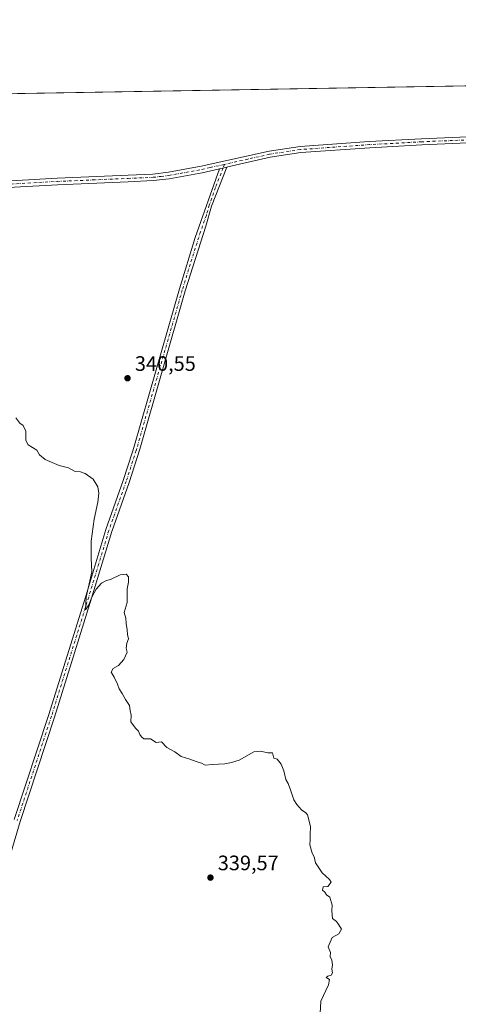
# Model space of a CAD drawing. Units: metres. Extents: x 618310 to 621779, y 4692422 to 4694794.
# Drawn here: x 619683 to 619893, y 4694322 to 4694794 of the extents above; entities that cross this region are included whole.
import ezdxf

# ---------------------------------------------------------------- set-up
doc = ezdxf.new("R2010")
doc.units = ezdxf.units.M
doc.header["$MEASUREMENT"] = 0
doc.linetypes.add('DGN Style 4', pattern=[2.6384748266838614, 1.318413404963828, -0.6592067024819142, 0.001648016756204785, -0.6592067024819142])
for name, color, linetype, lineweight in [('Camino Cxs', 7, 'Continuous', 0), ('Camino eje', 30, 'DGN Style 4', 13), ('Comarca CxS', 21, 'Continuous', 0), ('Comunidad Autónoma CxS', 142, 'Continuous', 0), ('Cultivos herbáceos CxS', 92, 'Continuous', 0), ('Cultivos leñosos CxS', 92, 'Continuous', 0), ('Curva de nivel normal', 30, 'Continuous', 0), ('Municipio CxS', 4, 'Continuous', 0), ('Provincia CxS', 1, 'Continuous', 0), ('Punto de cota en terreno', 7, 'Continuous', 0), ('Rótulo de punto de cota en terreno', 7, 'Continuous', 0)]:
    doc.layers.add(name, color=color, linetype=linetype, lineweight=lineweight)
doc.styles.add('Style-Arial', font='txt')

# ---------------------------------------------------------------- blocks, each defined once
blk = doc.blocks.new('*U12')
at = {"layer": 'Cultivos herbáceos CxS', "color": 92, "linetype": 'Continuous', "lineweight": 0}
blk.add_polyline3d([(618940.5504999999, 4694745.5134, 336.9594999999972), (620039.4324000003, 4694764.384, 342.0483999999997), (620035.6643000003, 4694749.3847, 341.8929999999964), (620023.7878999999, 4694722.621300001, 341.3203999999969), (620014.0277000006, 4694695.897299999, 340.8420000000042), (620006.3224999999, 4694663.521700001, 340.655899999998), (619993.4785000002, 4694573.0747, 340.2404999999999), (619983.2044000002, 4694569.476500001, 341.1995000000024), (619985.2591000004, 4694555.601700001, 341.8111999999965), (619981.6628999999, 4694538.128699999, 343.0665000000009), (619976.0119000003, 4694529.391899999, 342.9875000000029), (619965.2238999996, 4694463.612500001, 340.3938999999955), (619957.0038999999, 4694435.8621, 342.2393000000012), (619948.2715999996, 4694413.7641, 341.8723999999929), (619940.0516999997, 4694345.4147, 340.6172999999981), (619928.5077000001, 4694339.2423, 341.2286000000022), (619918.1687000003, 4694308.701500001, 343.0482999999949)], dxfattribs=at)
blk = doc.blocks.new('5PATER')
at = {"layer": 'Cultivos leñosos CxS', "linetype": 'Continuous', "lineweight": 0}
h = blk.add_hatch(color=51, dxfattribs=at)
edge = h.paths.add_edge_path()
edge.add_ellipse((0, 0), major_axis=(-0.1095731443231308, -0.1110710700762829), ratio=0.9994222409660322, start_angle=0, end_angle=360)
blk = doc.blocks.new('*U16')
at = {"layer": 'Camino Cxs', "color": 7, "linetype": 'Continuous', "lineweight": 0}
for points in [[(619659.5601000005, 4694715.380100001, 340.9513000000007), (619701.0301000001, 4694717.7401, 341.2746999999945), (619734.8601000002, 4694719.190099999, 341.700800000006), (619746.7100999998, 4694719.700099999, 341.8871000000072), (619754.1601, 4694720.590100001, 342.0013000000035), (619769.8601000002, 4694723.420100001, 342.2155999999959), (619802.3501000004, 4694730.670100001, 342.6744999999937), (619817.1801000005, 4694732.9001, 342.8445000000065), (619850.3201000001, 4694735.2301, 343.2030999999988), (619875.2600999996, 4694736.610099999, 343.5071000000025), (619901.0000999998, 4694737.640100001, 343.8374999999942)], [(619901.1700999998, 4694734.7301, 343.796199999997), (619875.4001000002, 4694733.700099999, 343.4746000000014), (619850.5000999998, 4694732.3201, 343.179999999993), (619817.5000999998, 4694730.0001, 342.8399999999965), (619802.8800999997, 4694727.800100001, 342.6731), (619782.6690999996, 4694723.163699999, 342.4869999999937), (619782.1299000002, 4694723.0396, 342.475900000005), (619778.5701000001, 4694722.220100001, 342.3902999999991), (619770.4200999998, 4694720.350099999, 342.1986000000034), (619754.6300999997, 4694717.5001, 342.0255999999936), (619746.9700999996, 4694716.5801, 341.8885000000009), (619734.9101, 4694716.0601, 341.6861000000063), (619701.1801000005, 4694714.620100001, 341.2464999999939), (619659.7701000003, 4694712.2601, 340.9245999999985)]]:
    blk.add_polyline3d(points, dxfattribs=at)

msp = doc.modelspace()

# ---------------------------------------------------------------- linework, layer by layer
at = {"layer": 'Camino Cxs', "color": 7, "linetype": 'Continuous', "lineweight": 0, "extrusion": (-0.02282979723521872, -0.005255637624822739, 0.9997255516547306), "elevation": -38480.88149261697, "flags": 128}
msp.add_lwpolyline([(-4436014.217252089, 1656755.686027328), (-4436014.21725209, 1656759.339940799)], dxfattribs=at)
msp.add_lwpolyline([(-4436014.217252089, 1656755.686027328), (-4436014.21725209, 1656759.339940799)], dxfattribs=at)
at = {"layer": 'Camino Cxs', "color": 7, "linetype": 'Continuous', "lineweight": 0}
for points in [[(619551.1801000005, 4694715.380100001, 340.6258999999991), (619552.1401000004, 4694712.360099999, 340.6058000000049), (619554.0401, 4694709.020099999, 340.5669999999955), (619557.0900999998, 4694707.720100001, 340.5234000000055), (619576.9901000002, 4694708.090100001, 340.5038999999961), (619586.9501, 4694708.870100001, 340.5377000000008), (619611.8201000001, 4694711.6501, 340.6367000000027), (619659.5601000005, 4694715.380100001, 340.9513000000007), (619701.0301000001, 4694717.7401, 341.2746999999945), (619734.8601000002, 4694719.190099999, 341.700800000006), (619746.7100999998, 4694719.700099999, 341.8871000000072), (619754.1601, 4694720.590100001, 342.0013000000035), (619769.8601000002, 4694723.420100001, 342.2155999999959), (619802.3501000004, 4694730.670100001, 342.6744999999937), (619817.1801000005, 4694732.9001, 342.8445000000065), (619850.3201000001, 4694735.2301, 343.2030999999988), (619875.2600999996, 4694736.610099999, 343.5071000000025), (619901.0000999998, 4694737.640100001, 343.8374999999942), (619931.5301000001, 4694739.880100001, 344.1428000000014), (619946.4200999998, 4694741.690099999, 344.202099999995), (619960.6201, 4694744.280099999, 343.7140000000072), (619982.4401000004, 4694749.0101, 343.0316000000021), (620020.1801000005, 4694759.630100001, 342.3984999999957), (620035.7801000001, 4694764.320800001, 342.1073000000033)], [(620046.6837999999, 4694764.508400001, 341.7131999999983), (620045.8201000001, 4694764.290100001, 341.7526999999973), (620020.9901000002, 4694756.8301, 342.3090999999986), (619983.1501000002, 4694746.1801, 342.5850999999966), (619961.1901000004, 4694741.4301, 343.591499999995), (619946.8601000002, 4694738.8101, 344.1554000000033), (619931.8101000005, 4694736.9801, 344.1456000000035), (619901.1700999998, 4694734.7301, 343.796199999997), (619875.4001000002, 4694733.700099999, 343.4746000000014), (619850.5000999998, 4694732.3201, 343.179999999993), (619817.5000999998, 4694730.0001, 342.8399999999965), (619802.8800999997, 4694727.800100001, 342.6731), (619782.6690999996, 4694723.163699999, 342.4869999999937), (619782.1299000002, 4694723.0396, 342.475900000005)], [(619778.5701000001, 4694722.220100001, 342.3902999999991), (619770.4200999998, 4694720.350099999, 342.1986000000034), (619754.6300999997, 4694717.5001, 342.0255999999936), (619746.9700999996, 4694716.5801, 341.8885000000009), (619734.9101, 4694716.0601, 341.6861000000063), (619701.1801000005, 4694714.620100001, 341.2464999999939), (619659.7701000003, 4694712.2601, 340.9245999999985), (619612.1101000002, 4694708.530099999, 340.5935999999929)], [(619680.4301000005, 4694410.8201, 339.4337999999989), (619696.8000999996, 4694460.6801, 339.7054000000062), (619714.6300999997, 4694517.710100001, 339.9878999999929), (619724.2600999996, 4694549.550100001, 340.1790000000037), (619732.5900999998, 4694573.120100001, 340.3574999999983), (619736.9901000002, 4694586.860099999, 340.5915999999997), (619737.6401000004, 4694588.880100001, 340.6104999999953), (619744.9600999998, 4694614.340100001, 340.7565999999933), (619759.4301000005, 4694664.710100001, 341.4824999999983), (619766.9901000002, 4694689.280099999, 341.8650000000052), (619778.5701000001, 4694722.220100001, 342.3902999999991), (619782.1299000002, 4694723.0396, 342.475900000005), (619774.8800999997, 4694704.390100001, 342.0862000000052), (619772.0900999998, 4694694.790100001, 341.9899000000005), (619762.2701000003, 4694663.890100001, 341.5160000000033), (619740.4700999996, 4694588.020099999, 340.6754999999976), (619735.3901000004, 4694572.170100001, 340.3871999999974), (619727.0701000001, 4694548.630100001, 340.2320999999938), (619717.4501, 4694516.850099999, 340.036500000002), (619699.6101000002, 4694459.780099999, 339.7574000000022), (619683.2500999998, 4694409.940099999, 339.466499999995), (619664.4901000002, 4694346.5601, 339.0820999999996)], [(619782.1299000002, 4694723.0396, 342.475900000005), (619774.8800999997, 4694704.390100001, 342.0862000000052), (619772.0900999998, 4694694.790100001, 341.9899000000005), (619762.2701000003, 4694663.890100001, 341.5160000000033), (619740.4700999996, 4694588.020099999, 340.6754999999976), (619735.3901000004, 4694572.170100001, 340.3871999999974), (619727.0701000001, 4694548.630100001, 340.2320999999938), (619717.4501, 4694516.850099999, 340.036500000002), (619699.6101000002, 4694459.780099999, 339.7574000000022), (619683.2500999998, 4694409.940099999, 339.466499999995), (619664.4901000002, 4694346.5601, 339.0820999999996)], [(619680.4301000005, 4694410.8201, 339.4337999999989), (619696.8000999996, 4694460.6801, 339.7054000000062), (619714.6300999997, 4694517.710100001, 339.9878999999929), (619724.2600999996, 4694549.550100001, 340.1790000000037), (619732.5900999998, 4694573.120100001, 340.3574999999983), (619736.9901000002, 4694586.860099999, 340.5915999999997), (619737.6401000004, 4694588.880100001, 340.6104999999953), (619744.9600999998, 4694614.340100001, 340.7565999999933), (619759.4301000005, 4694664.710100001, 341.4824999999983), (619766.9901000002, 4694689.280099999, 341.8650000000052), (619778.5701000001, 4694722.220100001, 342.3902999999991)]]:
    msp.add_polyline3d(points, dxfattribs=at)
at = {"layer": 'Camino eje', "color": 30, "linetype": 'DGN Style 4', "lineweight": 13}
for points in [[(620041.1649000002, 4694764.413699999, 341.945200000002), (620040.8000999996, 4694764.3051, 341.9544000000024), (620020.5850999998, 4694758.2301, 342.3693999999959), (619982.7950999998, 4694747.595100001, 342.7390000000014), (619971.8151000004, 4694745.220100001, 343.1447000000044), (619960.9051000001, 4694742.8551, 343.6132999999973), (619953.8051000005, 4694741.5601, 344.0139000000054), (619946.6401000004, 4694740.2501, 344.1790000000037), (619931.6700999998, 4694738.4301, 344.1506999999983), (619901.0850999998, 4694736.1851, 343.8179999999993), (619875.3300999999, 4694735.155099999, 343.4907999999996), (619850.4101, 4694733.7751, 343.1907999999967), (619817.3400999998, 4694731.450099999, 342.8438000000024), (619802.6151000002, 4694729.235099999, 342.6744999999937), (619792.2401000002, 4694726.8551, 342.5985999999975), (619780.9890999999, 4694724.3519, 342.4581999999937)], [(619546.0075000003, 4694701.755100001, 340.4961000000039), (619551.9974999996, 4694704.354699999, 340.523199999996), (619562.7500999998, 4694706.265100001, 340.4704000000056), (619577.0651000004, 4694706.530099999, 340.4900000000052), (619582.1151000002, 4694706.920100001, 340.5167999999976), (619587.0950999996, 4694707.3101, 340.5515000000014), (619594.4451000001, 4694708.1351, 340.5430999999954), (619606.8800999997, 4694709.5251, 340.5959000000003), (619611.9650999998, 4694710.090100001, 340.6152000000002), (619635.8350999998, 4694711.9551, 340.8147000000026), (619659.6651, 4694713.8201, 340.9391999999934), (619701.1051000003, 4694716.1801, 341.2621000000072), (619717.9700999996, 4694716.9001, 341.4302000000025), (619734.8850999996, 4694717.6251, 341.7213000000047), (619746.8400999998, 4694718.140100001, 341.9088999999949), (619750.6700999998, 4694718.600099999, 341.9640000000072), (619754.3951000003, 4694719.045100001, 342.0139000000054), (619770.1401000004, 4694721.8851, 342.218200000003), (619774.2150999998, 4694722.8201, 342.2967000000062), (619780.9890999999, 4694724.3519, 342.4581999999937)], [(619780.9890999999, 4694724.3519, 342.4581999999937), (619780.3501000004, 4694722.629899999, 342.4333999999944), (619776.7251000004, 4694713.3051, 342.2157000000007), (619773.7626999998, 4694704.8783, 342.0687000000034), (619772.3677000003, 4694700.078299999, 342.0372999999963), (619769.5401, 4694692.0351, 341.9236999999994), (619764.6300999997, 4694676.585100001, 341.6834999999992), (619760.8501000004, 4694664.300100001, 341.4997000000003), (619742.7150999998, 4694601.1801, 340.7014000000054), (619739.0551000005, 4694588.450099999, 340.6435000000056), (619738.7301000003, 4694587.440099999, 340.6361999999936), (619737.0651000004, 4694582.245100001, 340.5482000000048), (619733.9901000002, 4694572.645099999, 340.3726000000024), (619725.6651, 4694549.090100001, 340.2057999999961), (619720.8501000004, 4694533.170100001, 340.1008000000002), (619716.0401, 4694517.280099999, 340.0132000000012), (619698.2050999999, 4694460.2301, 339.7344000000012), (619681.8400999998, 4694410.380100001, 339.4600000000065)]]:
    msp.add_polyline3d(points, dxfattribs=at)
at = {"layer": 'Comarca CxS', "color": 21, "linetype": 'Continuous', "lineweight": 0, "flags": 128}
msp.add_lwpolyline([(621065.2096000004, 4692468.143700001), (618348.8200008847, 4692421.519983067), (618309.6900008834, 4694734.679983039), (621739.0100009099, 4694793.569983043), (621775.168499999, 4692717.086300001), (621779.2900009102, 4692480.399983065), (621653.7419000008, 4692478.245200001), (621210.0863999998, 4692470.630399999)], close=True, dxfattribs=at)
at = {"layer": 'Comunidad Autónoma CxS', "color": 142, "linetype": 'Continuous', "lineweight": 0, "flags": 128}
msp.add_lwpolyline([(621065.2096000004, 4692468.143700001), (618348.8200008847, 4692421.519983067), (618309.6900008834, 4694734.679983039), (621739.0100009099, 4694793.569983043), (621775.168499999, 4692717.086300001), (621779.2900009102, 4692480.399983065), (621653.7419000008, 4692478.245200001), (621210.0863999998, 4692470.630399999)], close=True, dxfattribs=at)
at = {"layer": 'Cultivos herbáceos CxS', "color": 92, "linetype": 'Continuous', "lineweight": 0, "extrusion": (-0.002859541785441388, -4.91048358491081e-05, 0.9999959102963835), "elevation": -1661.43155219201, "flags": 128}
msp.add_lwpolyline([(619559.1824586339, 4694756.087775872), (620034.2234019832, 4694764.245275883)], dxfattribs=at)
at = {"layer": 'Curva de nivel normal', "color": 30, "linetype": 'Continuous', "lineweight": 0, "elevation": 340, "flags": 128}
msp.add_lwpolyline([(619826.8399999999, 4694317.960100001), (619827.0700000003, 4694323.960100001), (619830.7199999997, 4694331.8301), (619831.2000000002, 4694334.3301), (619829.6799999997, 4694335.290100001), (619830.4600000001, 4694335.9301), (619832, 4694336.300100001), (619832.6299999999, 4694337.4301), (619832.4400000004, 4694339.290100001), (619832.7199999997, 4694341.340100001), (619832.4000000004, 4694343.5001), (619831.6600000003, 4694345.340100001), (619831.7000000002, 4694347.290100001), (619830.6900000004, 4694349.960100001), (619832.5199999996, 4694354.390100001), (619835.79, 4694356.2301), (619836.9400000004, 4694358.420100001), (619835.7199999997, 4694360.440099999), (619834.6100000005, 4694361.9901), (619832.7800000003, 4694363.420100001), (619832.5499999998, 4694365.290100001), (619832.4299999997, 4694367.290100001), (619832.5999999996, 4694369.850099999), (619831.4600000001, 4694373.7401), (619829.8300000001, 4694374.890100001), (619829.0099999999, 4694376.0701), (619827.9600000001, 4694377.020099999), (619828.2800000003, 4694378.6801), (619830.5, 4694378.790100001), (619832.1299999999, 4694380.9301), (619831.1900000004, 4694382.140100001), (619827.8099999996, 4694385.290100001), (619824.5199999996, 4694390.100099999), (619823.9400000004, 4694393.0001), (619822.9600000001, 4694394.8101), (619821.8700000001, 4694398.7601), (619822.0300000003, 4694401.300100001), (619821.9500000002, 4694403.700099999), (619822.1900000004, 4694407.550100001), (619820.7000000002, 4694413.100099999), (619819.9400000004, 4694414.120100001), (619817.9100000003, 4694415.440099999), (619815.6900000004, 4694418.0801), (619814.1699999999, 4694420.2301), (619812.6600000003, 4694425.050100001), (619811.4199999999, 4694428.140100001), (619810.3099999996, 4694430.040100001), (619809.4000000004, 4694434.130100001), (619808.1100000005, 4694437.370100001), (619806.2400000002, 4694439.770099999), (619804.6299999999, 4694440.220100001), (619804, 4694442.720100001), (619801.7400000002, 4694442.800100001), (619798.2400000002, 4694443.520099999), (619795.04, 4694443.3201), (619788.0999999996, 4694439.220100001), (619784.3700000001, 4694438.100099999), (619781.2400000002, 4694437.470100001), (619775.1200000001, 4694437.1801), (619771.7699999996, 4694436.940099999), (619769.9800000006, 4694437.8201), (619767.4500000002, 4694438.620100001), (619764.4000000004, 4694439.800100001), (619760.3399999999, 4694441.0601), (619757.3099999996, 4694443.200099999), (619753.4100000003, 4694445.390100001), (619750.9400000004, 4694448.0001), (619748.4000000004, 4694447.710100001), (619745.5499999998, 4694449.450099999), (619742.4400000004, 4694449.5001), (619741.2999999998, 4694450.360099999), (619740.4400000004, 4694451.5001), (619739.9000000004, 4694453.1601), (619738.4199999999, 4694454.5701), (619736.2699999996, 4694457.590100001), (619736.4199999999, 4694460.8201), (619735.9600000001, 4694462.950099999), (619735.6500000004, 4694465.390100001), (619733.6100000005, 4694468.360099999), (619732.0800000001, 4694471.1601), (619730.5599999996, 4694473.3101), (619729.9000000004, 4694475.640100001), (619728.2300000006, 4694478.9801), (619726.7800000003, 4694481.3101), (619727.7599999999, 4694483.120100001), (619730.2400000002, 4694484.550100001), (619732.8700000001, 4694487.450099999), (619734.3899999997, 4694490.870100001), (619733.9199999999, 4694492.880100001), (619734.3399999999, 4694495.200099999), (619735.1200000001, 4694497.3101), (619734.54, 4694499.3101), (619734.4900000002, 4694501.5701), (619734.0099999999, 4694504.6801), (619733.8200000003, 4694507.2401), (619733.04, 4694509.9801), (619734.4800000006, 4694514.640100001), (619734.3799999999, 4694517.640100001), (619734.4100000003, 4694521.1601), (619735.1500000004, 4694524.380100001), (619735.1500000004, 4694527.0101), (619733.9500000002, 4694528.2501), (619731.0599999996, 4694527.9901), (619726.7699999996, 4694525.850099999), (619724.2300000006, 4694525.130100001), (619722.1299999999, 4694523.9101), (619719.6900000004, 4694521.130100001), (619717.5499999998, 4694517.3101), (619716.0800000001, 4694513.540100001), (619714.5, 4694511.2501), (619714.8600000005, 4694517.3101), (619717.5, 4694529.3101), (619717.25, 4694535.9801), (619717.29, 4694543.9801), (619718.7300000006, 4694554.640100001), (619720.3799999999, 4694562.640100001), (619720.8499999996, 4694567.0801), (619720.4699999997, 4694570.120100001), (619718.2400000002, 4694573.6601), (619714.3600000005, 4694576.450099999), (619712.0800000001, 4694577.1801), (619709.6399999997, 4694577.4001), (619706.3799999999, 4694579.140100001), (619701.8499999996, 4694580.280099999), (619695.29, 4694583.050100001), (619692.5599999996, 4694585.3201), (619691.2300000006, 4694587.5101), (619687.1600000003, 4694590.0701), (619685.9500000002, 4694592.1801), (619685.9100000003, 4694596.7301), (619684.7100000001, 4694599.470100001), (619683.1500000004, 4694600.5801), (619681.2599999999, 4694603.0101)], dxfattribs=at)
at = {"layer": 'Municipio CxS', "color": 4, "linetype": 'Continuous', "lineweight": 0, "flags": 128}
msp.add_lwpolyline([(621065.2096000004, 4692468.143700001), (618348.8200008847, 4692421.519983067), (618309.6900008834, 4694734.679983039), (621739.0100009099, 4694793.569983043), (621775.168499999, 4692717.086300001), (621779.2900009102, 4692480.399983065), (621653.7419000008, 4692478.245200001), (621210.0863999998, 4692470.630399999)], close=True, dxfattribs=at)
at = {"layer": 'Provincia CxS', "color": 1, "linetype": 'Continuous', "lineweight": 0, "flags": 128}
msp.add_lwpolyline([(621065.2096000004, 4692468.143700001), (618348.8200008847, 4692421.519983067), (618309.6900008834, 4694734.679983039), (621739.0100009099, 4694793.569983043), (621775.168499999, 4692717.086300001), (621779.2900009102, 4692480.399983065), (621653.7419000008, 4692478.245200001), (621210.0863999998, 4692470.630399999)], close=True, dxfattribs=at)

# ---------------------------------------------------------------- block references
at = {"layer": 'Camino Cxs', "color": 7, "linetype": 'Continuous', "lineweight": 0}
msp.add_blockref('*U16', (0, 0), dxfattribs=at)
at = {"layer": 'Cultivos herbáceos CxS', "color": 92, "linetype": 'Continuous', "lineweight": 0}
msp.add_blockref('*U12', (0, 0), dxfattribs=at)
at = {"layer": 'Punto de cota en terreno', "color": 7, "linetype": 'Continuous', "lineweight": 0, "xscale": 10, "yscale": 10, "zscale": 10}
for p in [(619734.6200000001, 4694622.01, 340.5500000000029), (619774.29, 4694383.060000001, 339.570000000007)]:
    msp.add_blockref('5PATER', p, dxfattribs=at)

# ---------------------------------------------------------------- texts
at = {"layer": 'Rótulo de punto de cota en terreno', "color": 7, "linetype": 'Continuous', "lineweight": 0, "style": 'Style-Arial'}
for s, p in [('340,55', (619738.1478000004, 4694625.537799999)), ('339,57', (619777.8178000003, 4694386.5878))]:
    msp.add_text(s, height=7.000000000000002, dxfattribs=at).set_placement(p)

doc.saveas('drawing.dxf')
